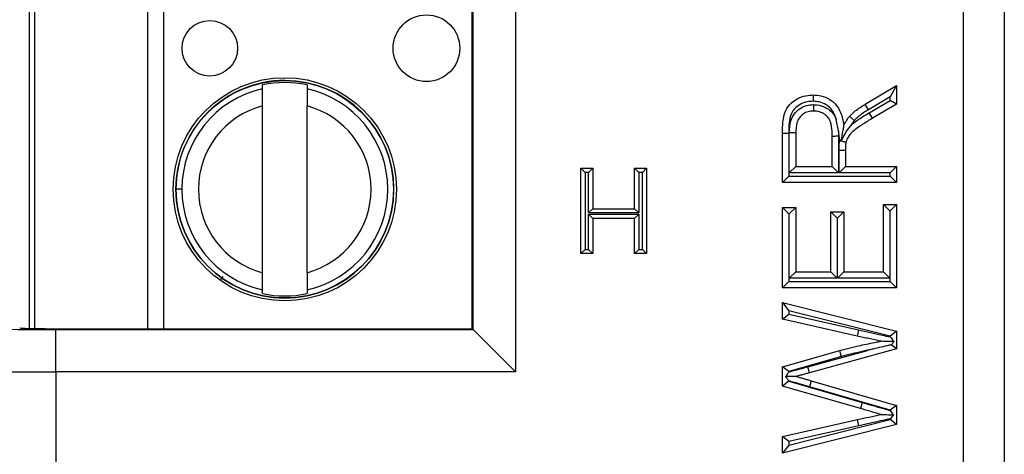
# Model space of a CAD drawing. Units: inches. Extents: x 0.5 to 8, y 0.3 to 10.7.
# Drawn here: x 1.9 to 2.1, y 5.5 to 5.6 of the extents above; entities that cross this region are included whole.
import ezdxf

# ---------------------------------------------------------------- set-up
doc = ezdxf.new("R2010")
doc.units = ezdxf.units.IN
doc.header["$MEASUREMENT"] = 0

msp = doc.modelspace()

# ---------------------------------------------------------------- linework, layer by layer
at = {"color": 7, "linetype": 'Continuous', "lineweight": 25}
for p, q in [((2.080111404521099, 5.414095073661232), (2.080111404521099, 5.819601795435802)), ((2.08977066278399, 5.819601795435802), (2.08977066278399, 5.414095073661232)), ((1.974278313698712, 5.726675407179674), (1.974278313698712, 5.507021461917359)), ((1.86075059942155, 5.517271690905178), (1.860750564600445, 5.716425177538948)), ((1.964102239768991, 5.517197535847082), (1.964102239768991, 5.716499333249953)), ((1.964279836747148, 5.517019938868923), (1.964279836747148, 5.716676930228109)), ((1.914556363792812, 5.573932854688926), (1.91455636363319, 5.574845790395543)), ((1.925055051297232, 5.574845792231192), (1.925055051456854, 5.573932856524574)), ((2.056895578456802, 5.570268694290493), (2.064338759247456, 5.574692471552862)), ((2.064338759247456, 5.574692471552862), (2.062838759247495, 5.572056029721686)), ((2.064338759247456, 5.574692471552862), (2.064338759247456, 5.570333511539759)), ((2.062838759247495, 5.572056029721686), (2.057671415839009, 5.568984872790227)), ((2.057883248608384, 5.568265720658077), (2.062838759247495, 5.571190029180541)), ((2.062838759247495, 5.571190029180541), (2.062838759247495, 5.572056029721686)), ((2.064338759247456, 5.570333511539759), (2.062838759247495, 5.571190029180541)), ((1.914556371393565, 5.530461622894426), (1.914556364497616, 5.569901849115838)), ((1.925055059057607, 5.530461624730075), (1.925055052161658, 5.569901850951487)), ((2.057671415839009, 5.568984872790227), (2.056895578456802, 5.570268694290493)), ((2.058645644186971, 5.566973817452831), (2.057883248608384, 5.568265720658077)), ((2.064338759247456, 5.570333511539759), (2.058645644186971, 5.566973817452831)), ((2.050587564653981, 5.564033101882715), (2.050082492167675, 5.566691321478152)), ((2.038986011517795, 5.554044375832348), (2.038986011517795, 5.563594979825109)), ((2.038986011517795, 5.563594979825109), (2.040486011517755, 5.563581714741269)), ((2.040486011517755, 5.563581714741269), (2.040486011517756, 5.555544375832349)), ((2.050587564653981, 5.564033101882715), (2.05062831141986, 5.562777831431249)), ((2.050951702161039, 5.56182261227053), (2.050587564653981, 5.564033101882715)), ((2.037374783553012, 5.563441277367861), (2.038874783553051, 5.56344127736786)), ((2.037374783553012, 5.551741763875439), (2.037374783553012, 5.563441277367861)), ((2.038874783553051, 5.56344127736786), (2.038874783553051, 5.553241763875439)), ((2.049128311419821, 5.555544375832349), (2.049128311419821, 5.562766097688012)), ((2.05062831141986, 5.562777831431249), (2.05062831141986, 5.554044375832348)), ((2.05090465287947, 5.561673972329883), (2.050951702161039, 5.56182261227053)), ((2.050739539384604, 5.559435148017121), (2.052239539384565, 5.559438812225716)), ((2.050739539384604, 5.554044375832348), (2.050739539384604, 5.559435148017121)), ((2.052239539384565, 5.559438812225716), (2.052239539384565, 5.555544375832349)), ((1.98972208623477, 5.55518176788185), (1.992574045202452, 5.55518176788185)), ((1.98972208623477, 5.55518176788185), (1.99072208623477, 5.55418176788185)), ((1.98972208623477, 5.534958786111018), (1.98972208623477, 5.55518176788185)), ((1.991574045202452, 5.55418176788185), (1.99072208623477, 5.55418176788185)), ((1.99072208623477, 5.55418176788185), (1.99072208623477, 5.535958786111016)), ((1.992574045202452, 5.55518176788185), (1.991574045202452, 5.55418176788185)), ((1.991574045202452, 5.544588814990558), (1.991574045202452, 5.55418176788185)), ((1.992574045202452, 5.55518176788185), (1.992574045202452, 5.545588814990558)), ((2.002426267090806, 5.545588814990558), (2.002426267090806, 5.55518176788185)), ((2.002426267090806, 5.55518176788185), (2.003426267090806, 5.55418176788185)), ((2.002426267090806, 5.55518176788185), (2.005278226058488, 5.55518176788185)), ((2.003426267090806, 5.55418176788185), (2.003426267090806, 5.544588814990558)), ((2.004278226058488, 5.55418176788185), (2.003426267090806, 5.55418176788185)), ((2.005278226058488, 5.55518176788185), (2.004278226058488, 5.55418176788185)), ((2.004278226058488, 5.535958786111016), (2.004278226058488, 5.55418176788185)), ((2.005278226058488, 5.55518176788185), (2.005278226058488, 5.534958786111018)), ((2.038986011517795, 5.554044375832348), (2.040486011517755, 5.555544375832349)), ((2.040486011517756, 5.555544375832349), (2.049128311419821, 5.555544375832349)), ((2.049128311419821, 5.555544375832349), (2.05062831141986, 5.554044375832348)), ((2.050739539384604, 5.554044375832348), (2.052239539384565, 5.555544375832349)), ((2.052239539384565, 5.555544375832349), (2.064338759247456, 5.555544375832349)), ((2.062838759247495, 5.554044375832348), (2.064338759247456, 5.555544375832349)), ((2.064338759247456, 5.555544375832349), (2.064338759247456, 5.551741763875439)), ((2.037374783553012, 5.551741763875439), (2.038874783553051, 5.553241763875439)), ((2.038874783553051, 5.553241763875439), (2.062838759247495, 5.553241763875439)), ((2.05062831141986, 5.554044375832348), (2.038986011517795, 5.554044375832348)), ((2.062838759247495, 5.554044375832348), (2.050739539384604, 5.554044375832348)), ((2.062838759247495, 5.553241763875439), (2.062838759247495, 5.554044375832348)), ((2.064338759247456, 5.551741763875439), (2.062838759247495, 5.553241763875439)), ((1.895481418377835, 5.550181732669961), (1.894103465621929, 5.550181732429032)), ((2.064338759247456, 5.551741763875439), (2.037374783553012, 5.551741763875439)), ((1.992574045202452, 5.545588814990557), (1.991574045202452, 5.544588814990558)), ((1.992574045202452, 5.545588814990558), (2.002426267090806, 5.545588814990558)), ((2.002426267090806, 5.545588814990557), (2.003426267090806, 5.544588814990558)), ((2.038874783553012, 5.544364999942036), (2.037374783553012, 5.545864999942035)), ((2.037374783553012, 5.545864999942035), (2.040486011517756, 5.545864999942035)), ((2.037374783553012, 5.52685194015749), (2.037374783553012, 5.545864999942035)), ((2.038986011517755, 5.544364999942036), (2.040486011517755, 5.545864999942035)), ((2.040486011517756, 5.545864999942035), (2.040486011517756, 5.5306545521144)), ((2.061227531282713, 5.5306545521144), (2.061227531282713, 5.546556383934201)), ((2.061227531282713, 5.546556383934201), (2.062727531282713, 5.545056383934201)), ((2.061227531282713, 5.546556383934201), (2.064338759247456, 5.546556383934201)), ((2.062727531282713, 5.545056383934201), (2.062727531282713, 5.529154552114401)), ((2.062838759247456, 5.545056383934201), (2.062727531282713, 5.545056383934201)), ((2.064338759247456, 5.546556383934201), (2.062838759247456, 5.545056383934201)), ((2.062838759247456, 5.528351940157491), (2.062838759247456, 5.545056383934201)), ((2.064338759247456, 5.546556383934201), (2.064338759247456, 5.52685194015749)), ((2.003426267090806, 5.544588814990558), (1.991574045202452, 5.544588814990558)), ((1.991574045202452, 5.544255394016999), (2.003426267090806, 5.544255394016999)), ((1.991574045202452, 5.535958786111016), (1.991574045202452, 5.544255394016999)), ((1.991574045202452, 5.544255394016999), (1.992574045202452, 5.543255394016999)), ((1.992574045202452, 5.543255394016999), (1.992574045202452, 5.534958786111018)), ((2.002426267090806, 5.543255394016999), (1.992574045202452, 5.543255394016999)), ((2.003426267090806, 5.544255394016999), (2.002426267090806, 5.543255394016999)), ((2.002426267090806, 5.534958786111018), (2.002426267090806, 5.543255394016999)), ((2.003426267090806, 5.544255394016999), (2.003426267090806, 5.535958786111016)), ((2.038986011517755, 5.544364999942036), (2.038874783553012, 5.544364999942036)), ((2.038874783553012, 5.544364999942036), (2.038874783553012, 5.528351940157491)), ((2.038986011517755, 5.529154552114401), (2.038986011517755, 5.544364999942036)), ((2.048782619423738, 5.544827923953787), (2.051893847388482, 5.544827923953787)), ((2.050282619423738, 5.543327923953788), (2.048782619423738, 5.544827923953787)), ((2.048782619423738, 5.5306545521144), (2.048782619423738, 5.544827923953787)), ((2.050282619423738, 5.543327923953788), (2.050282619423738, 5.529154552114401)), ((2.050393847388482, 5.543327923953788), (2.050282619423738, 5.543327923953788)), ((2.051893847388482, 5.544827923953787), (2.050393847388482, 5.543327923953788)), ((2.050393847388482, 5.529154552114401), (2.050393847388482, 5.543327923953788)), ((2.051893847388482, 5.544827923953787), (2.051893847388482, 5.5306545521144)), ((1.99072208623477, 5.535958786111016), (1.98972208623477, 5.534958786111018)), ((1.99072208623477, 5.535958786111016), (1.991574045202452, 5.535958786111016)), ((1.991574045202452, 5.535958786111016), (1.992574045202452, 5.534958786111018)), ((2.003426267090806, 5.535958786111016), (2.002426267090806, 5.534958786111018)), ((2.003426267090806, 5.535958786111016), (2.004278226058488, 5.535958786111016)), ((2.004278226058488, 5.535958786111016), (2.005278226058488, 5.534958786111018)), ((1.992574045202452, 5.534958786111018), (1.98972208623477, 5.534958786111018)), ((2.005278226058488, 5.534958786111018), (2.002426267090806, 5.534958786111018)), ((2.038986011517755, 5.529154552114401), (2.040486011517755, 5.5306545521144)), ((2.050282619423738, 5.529154552114401), (2.038986011517755, 5.529154552114401)), ((2.040486011517756, 5.5306545521144), (2.048782619423738, 5.5306545521144)), ((2.050282619423738, 5.529154552114401), (2.048782619423738, 5.5306545521144)), ((2.051893847388482, 5.5306545521144), (2.050393847388482, 5.529154552114401)), ((2.062727531282713, 5.529154552114401), (2.050393847388482, 5.529154552114401)), ((2.051893847388482, 5.5306545521144), (2.061227531282713, 5.5306545521144)), ((2.061227531282713, 5.5306545521144), (2.062727531282713, 5.529154552114401)), ((1.914556372257991, 5.525517681614721), (1.914556372098368, 5.526430617321338)), ((1.92505505976241, 5.526430619156987), (1.925055059922033, 5.52551768345037)), ((2.038874783553012, 5.528351940157491), (2.037374783553012, 5.52685194015749)), ((2.064338759247456, 5.52685194015749), (2.037374783553012, 5.52685194015749)), ((2.038874783553012, 5.528351940157491), (2.062838759247456, 5.528351940157491)), ((2.064338759247456, 5.52685194015749), (2.062838759247456, 5.528351940157491)), ((2.037374783553012, 5.519468175178664), (2.037374783553012, 5.523395020196665)), ((2.037374783553012, 5.523395020196665), (2.038874783553038, 5.521470119259623)), ((2.037374783553012, 5.523395020196665), (2.064338759247456, 5.516600011898666)), ((2.037374783553012, 5.519468175178664), (2.038874783553038, 5.520667243052237)), ((2.055005075353225, 5.515487315786275), (2.037374783553012, 5.519468175178664)), ((2.038874783553038, 5.521470119259623), (2.038874783553038, 5.520667243052237)), ((2.062838759247482, 5.515431120577008), (2.038874783553038, 5.521470119259623)), ((2.038874783553038, 5.520667243052237), (2.055336663917402, 5.516950206952807)), ((1.865723348890427, 5.50702146191736), (1.865723348890427, 5.517019938868923)), ((1.865723348890427, 5.517019938868923), (1.964279836747148, 5.517019938868923)), ((1.870509732670961, 5.517197535847082), (1.964102239768991, 5.517197535847082)), ((1.964102239768991, 5.517197535847082), (1.964279836747148, 5.517019938868923)), ((1.964279836747148, 5.517019938868923), (1.974278313698712, 5.50702146191736)), ((2.055336663917402, 5.516950206952807), (2.055005075353225, 5.515487315786275)), ((2.064338759247456, 5.516600011898666), (2.062838759247482, 5.515431120577008)), ((2.062838759247482, 5.515262989654323), (2.062838759247482, 5.515431120577008)), ((2.064338759247456, 5.516600011898666), (2.064338759247456, 5.512419299321042)), ((2.064338759247456, 5.512419299321042), (2.043732275418469, 5.506785600072383)), ((2.064338759247456, 5.512419299321042), (2.063057915062244, 5.513396973292576)), ((2.037374783553012, 5.508238586743418), (2.050883778587428, 5.512089811637276)), ((2.051274576058679, 5.510641457619856), (2.038874783553038, 5.507106450799975)), ((2.043336691174773, 5.508232534796293), (2.057483581917132, 5.512100179880945)), ((2.037374783553012, 5.503663569232761), (2.037374783553012, 5.508238586743418)), ((2.038874783553038, 5.507106450799975), (2.037374783553012, 5.508238586743418)), ((2.043732275418469, 5.506785600072383), (2.043336691174773, 5.508232534796293)), ((1.865723348890427, 5.50702146191736), (1.865723348891417, 5.418801554499029)), ((1.974278313698712, 5.507021461917359), (1.865723348890427, 5.50702146191736)), ((2.038874783553038, 5.507106450799975), (2.038874783553038, 5.50697723700763)), ((2.038874783553038, 5.504791016130046), (2.037374783553012, 5.503663569232761)), ((2.055777480906972, 5.498337751918114), (2.037374783553012, 5.503663569232761)), ((2.038874783553038, 5.504876085482579), (2.038874783553038, 5.504791016130046)), ((2.038874783553038, 5.504791016130046), (2.056202549284989, 5.499776288507004)), ((2.044164390413572, 5.504916702718561), (2.043745086471776, 5.503476497923955)), ((2.062838759247482, 5.497950323822071), (2.043745086471776, 5.503476497923955)), ((2.044164390413572, 5.504916702718561), (2.064338759247456, 5.499077748847228)), ((2.056202549284989, 5.499776288507004), (2.055777480906972, 5.498337751918114)), ((2.064338759247456, 5.499077748847228), (2.062838759247482, 5.497950323822071)), ((2.064338759247456, 5.499077748847228), (2.064338759247456, 5.494578351460715)), ((2.062838759247482, 5.497843328849938), (2.062838759247482, 5.497950323822071)), ((2.037374783553012, 5.491715589618156), (2.055107702664563, 5.4957180547603)), ((2.064338759247456, 5.494578351460715), (2.037374783553012, 5.487788744600154)), ((2.038874783553038, 5.489713271657134), (2.062838759247482, 5.495747469863849)), ((2.055437957357955, 5.494254861568011), (2.038874783553038, 5.490516418373646)), ((2.055437957357955, 5.494254861568011), (2.055107702664563, 5.4957180547603)), ((2.062838759247482, 5.495747469863849), (2.062838759247482, 5.49592136978376)), ((2.064338759247456, 5.494578351460715), (2.062838759247482, 5.495747469863849)), ((2.038874783553038, 5.490516418373646), (2.037374783553012, 5.491715589618156)), ((2.037374783553012, 5.487788744600154), (2.037374783553012, 5.491715589618156)), ((2.038874783553038, 5.489713271657134), (2.037374783553012, 5.487788744600154)), ((2.038874783553038, 5.490516418373646), (2.038874783553038, 5.489713271657134))]:
    msp.add_line(p, q, dxfattribs=at)
at = {"color": 8, "linetype": 'Continuous', "lineweight": 25}
for p, q in [((1.859438228647492, 5.716396283929935), (1.859438263458493, 5.517300584261627)), ((1.887420578443857, 5.517197535847082), (1.88742054359682, 5.716499333249953)), ((1.891161321014411, 5.716499333249953), (1.891161355861447, 5.517197535847082)), ((1.905136410030678, 5.529579262961339), (1.904506142369875, 5.528694076106873))]:
    msp.add_line(p, q, dxfattribs=at)
at = {"color": 7, "linetype": 'Continuous', "lineweight": 25}
for centre, radius in [((1.953270272878559, 5.583515076107421), 0.00787401574803249), ((1.902089170516355, 5.583515067158631), 0.006561679790025743), ((1.919805711777611, 5.550181736922957), 0.02637795275590556), ((1.919805711777611, 5.550181736922957), 0.02570224615568257)]:
    msp.add_circle(centre, radius, dxfattribs=at)
for radius, start, end in [(0.02572178477690285, 180.0000100179164, 90), (0.02572178477690285, 90, 180.0000100179164), (0.02521648646500858, 77.98481424138922, 102.0152057944372), (0.02432429339977742, 102.4628649355481, 180.0000100179149), (0.02432429339977742, 282.4628649355489, 77.5371551002785), (0.02040682414698195, 104.9060536725022, 255.0939663633259), (0.02040682414698204, 284.9060536725023, 75.0939663633239), (0.0243242933997773, 180.0000100179149, 257.5371551002798), (0.02521648646500869, 257.98481424139, 282.0152057944385)]:
    msp.add_arc((1.919805711777611, 5.550181736922957), radius, start, end, dxfattribs=at)
for centre, major_axis, ratio, start_param in [((1.865723348890427, 5.517427223717249), (0.02333333333333365, 0), 0.01745506492823195, 3.159045946111012), ((1.870509732670961, 5.517430270046124), (0.0133333333333332, 0), 0.01745506492818478, 3.176499238627948), ((1.865723348890427, 5.507428746765685), (0.03333333333333344, 0), 0.01221854544973585, 3.159045946109223)]:
    msp.add_ellipse(centre, major_axis=major_axis, ratio=ratio, start_param=start_param, end_param=4.71238898038469, dxfattribs=at)
for points, knots in [([(1.914556364497616, 5.569901849115838), (1.914556364401532, 5.570451384186271), (1.914556364209421, 5.571550129605734), (1.914556363984636, 5.572835749055747), (1.914556363838133, 5.57367365107211), (1.91455636380793, 5.573846392533532), (1.914556363792812, 5.573932854688926)], [0, 0, 0, 0, 0.2796686756868641, 0.5591720945793498, 0.7793527358947314, 1, 1, 1, 1]), ([(1.925055051456854, 5.573932856524574), (1.925055051478579, 5.573808608496533), (1.925055051522046, 5.573560005294898), (1.925055051713087, 5.572467374947463), (1.925055051934678, 5.571200026834266), (1.925055052085914, 5.570335057801951), (1.925055052161658, 5.569901850951488)], [0, 0, 0, 0, 0.2792366360416597, 0.558714072395856, 0.7789885189999366, 1, 1, 1, 1]), ([(2.037374783553012, 5.563441277367861), (2.037390851285882, 5.56525042770769), (2.037412676723819, 5.567707868267309), (2.039104070683467, 5.570406953219837), (2.040814887855524, 5.571634499276715), (2.042738587277521, 5.572376544282634), (2.044055123537828, 5.572450252095347), (2.044645118345624, 5.572483283640397)], [0, 0, 0, 0, 0.39802548538156, 0.5406537809522832, 0.7027541179536845, 0.8667917228460922, 1, 1, 1, 1]), ([(2.044651773613134, 5.570982736630443), (2.044167623180736, 5.570957091102256), (2.043097861941617, 5.570900425673133), (2.041560985816032, 5.570306948951866), (2.04023363449458, 5.56937624175053), (2.038848312095823, 5.567137789486551), (2.038863212577872, 5.565057064878429), (2.038874783553051, 5.56344127736786)], [0, 0, 0, 0, 0.1326586663872849, 0.2931177787675704, 0.4461771330948733, 0.5699286354769606, 0.9999999999999999, 0.9999999999999999, 0.9999999999999999, 0.9999999999999999]), ([(2.044645118345624, 5.572483283640397), (2.044645191999238, 5.572466706689097), (2.044645339306036, 5.572433552883023), (2.044646488247124, 5.572174961533168), (2.044648177950266, 5.571794514437421), (2.044649884056125, 5.571409824562375), (2.044651106976489, 5.571133544815151), (2.044651596955514, 5.571022700552823), (2.044651773613134, 5.570982736630443)], [0, 0, 0, 0, 0.2145506735260815, 0.4291000977699277, 0.6436856451553538, 0.8583472010361108, 0.9489283311209322, 1, 1, 1, 1]), ([(2.044645118345624, 5.572483283640397), (2.045254166224432, 5.572447394097889), (2.046610257410387, 5.572367483315902), (2.048447714141352, 5.571584010232677), (2.050080767859494, 5.570218465681977), (2.051341728643722, 5.568119864918837), (2.051692593573837, 5.566348070238657), (2.051893847388482, 5.565331780471438)], [0, 0, 0, 0, 0.1622312056901114, 0.3612200547416502, 0.5203911064222299, 0.7248994952616139, 0.9999999999999999, 0.9999999999999999, 0.9999999999999999, 0.9999999999999999]), ([(2.050082492167663, 5.566691321478197), (2.049970962690705, 5.567035779895074), (2.049672271836988, 5.567958285598623), (2.048931669823645, 5.569221322041864), (2.047651174151075, 5.570286793977954), (2.046209855911048, 5.570894382342023), (2.045141094500641, 5.570954988674586), (2.044651773613134, 5.570982736630443)], [0, 0, 0, 0, 0.1450719573155833, 0.3885221016289344, 0.5731947221424175, 0.804591805692089, 1, 1, 1, 1]), ([(2.038986011517795, 5.563594979825109), (2.039036758674444, 5.564509473211558), (2.039121340659341, 5.566033689954109), (2.04004107123794, 5.568002090880368), (2.041363550290044, 5.569269198089554), (2.042989291436825, 5.570057623572289), (2.044151313908583, 5.570140539155103), (2.044724582245296, 5.570181444455475)], [0, 0, 0, 0, 0.2769947235733844, 0.4616763789931108, 0.647189307091569, 0.8259455354661974, 1, 1, 1, 1]), ([(2.044726139907206, 5.568680671683488), (2.044291618122168, 5.568651595723832), (2.043429938432428, 5.56859393655746), (2.042240605114122, 5.568018790517072), (2.041277528620876, 5.567104370548858), (2.040582237818214, 5.565571884655891), (2.04052329950269, 5.564352911653551), (2.040486011517755, 5.563581714741269)], [0, 0, 0, 0, 0.1727946948766366, 0.3426610222936174, 0.5162870846127166, 0.6939736105220062, 1, 1, 1, 1]), ([(2.044724582245296, 5.570181444455475), (2.044846464530078, 5.570178159385901), (2.045609896729379, 5.570157582745948), (2.046949933366424, 5.569870760538143), (2.048547061064929, 5.568979253119686), (2.049577414567544, 5.567837258076117), (2.049947841118829, 5.566996822186942), (2.050082492167663, 5.566691321478197)], [0, 0, 0, 0, 0.05393445095848931, 0.3378283939040164, 0.5947996855842662, 0.8527085946327764, 1, 1, 1, 1]), ([(2.044724582245296, 5.570181444455475), (2.044724620603155, 5.570144487500113), (2.044724735724373, 5.570033570733028), (2.044725022797236, 5.569756982447483), (2.044725425056798, 5.569369414240422), (2.044725819920739, 5.56898897158008), (2.044726088293308, 5.568730400542425), (2.044726122702528, 5.568697248014293), (2.044726139907206, 5.568680671683488)], [0, 0, 0, 0, 0.04722824147711476, 0.1417433824919834, 0.3564109387420008, 0.5709733523992527, 0.785485812536071, 1, 1, 1, 1]), ([(2.049128311419821, 5.562766097688012), (2.049120513225696, 5.563159657354057), (2.049098328389282, 5.564279282830153), (2.048920624904244, 5.565680720537622), (2.048326975750295, 5.566957423715983), (2.047581449814849, 5.567800516958476), (2.046406366318738, 5.568445343867171), (2.045402299342936, 5.568662377324033), (2.044822404990532, 5.568678067108378), (2.044726139907206, 5.568680671683488)], [0, 0, 0, 0, 0.1407110873851537, 0.4003045326992876, 0.4945597938398992, 0.6397872577525333, 0.7930084867933946, 0.9656384733114982, 1, 1, 1, 1]), ([(2.053222600998424, 5.567427538197689), (2.053312412197154, 5.567519451168872), (2.053743928342881, 5.567961065707245), (2.054553078370958, 5.568702585264708), (2.055704468384874, 5.569545788145503), (2.056504365744682, 5.570031260252906), (2.056895578456802, 5.570268694290493)], [0, 0, 0, 0, 0.08275463284778715, 0.3976114416988619, 0.7053846237233179, 0.9999999999999999, 0.9999999999999999, 0.9999999999999999, 0.9999999999999999]), ([(2.053701060155495, 5.565539477316952), (2.05425779193226, 5.565937570823115), (2.055612409325521, 5.566906195949428), (2.057041498333027, 5.567761774691272), (2.057883248608384, 5.568265720658077)], [0, 0, 0, 0, 0.4109882093166418, 1, 1, 1, 1]), ([(2.057671415839009, 5.568984872790227), (2.057300466638864, 5.568760135036057), (2.05655825307028, 5.568310468584552), (2.05550530624926, 5.567540535305338), (2.054784874920496, 5.566879425634617), (2.054405927032313, 5.566492059536266), (2.054330681639605, 5.566415142590425)], [0, 0, 0, 0, 0.3076324495171696, 0.6155262717358637, 0.9236573746130411, 1, 1, 1, 1]), ([(2.051893847388482, 5.565331780471438), (2.051990902958562, 5.565523579640416), (2.05219939613519, 5.56593559945527), (2.052585209906098, 5.566625446085426), (2.052957792682348, 5.567117298464727), (2.053196512056854, 5.56739697334842), (2.053222600998424, 5.567427538197689)], [0, 0, 0, 0, 0.2591524207390773, 0.556706960620864, 0.9515538015016739, 0.9999999999999999, 0.9999999999999999, 0.9999999999999999, 0.9999999999999999]), ([(2.05864564418697, 5.566973817452831), (2.057828959288697, 5.566475325710249), (2.056236602196365, 5.565503375740994), (2.054208196239193, 5.564142773428166), (2.052846123172777, 5.562706871273191), (2.052509122047386, 5.561733101050694), (2.052363772445656, 5.561313111016977)], [0, 0, 0, 0, 0.3313803819328867, 0.6461193326166572, 0.8473702009033873, 1, 1, 1, 1]), ([(2.054330681639605, 5.566415142590425), (2.054304692479969, 5.566438881878524), (2.054222757892611, 5.566513723420215), (2.054018406569538, 5.566700401849085), (2.053731031157338, 5.566962961134326), (2.053450181802175, 5.567219583561533), (2.053259310631951, 5.567393994313861), (2.053234837582079, 5.567416356867309), (2.053222600998424, 5.567427538197689)], [0, 0, 0, 0, 0.04498133110427596, 0.1418101567888775, 0.3564807872335799, 0.5710261760600996, 0.7855120587727059, 0.9999999999999999, 0.9999999999999999, 0.9999999999999999, 0.9999999999999999]), ([(2.054330681639605, 5.566415142590425), (2.054316823856344, 5.566398860143054), (2.054135571364219, 5.566185894323892), (2.053914826203827, 5.565899530253918), (2.053741999737676, 5.565608433154035), (2.053701060155495, 5.565539477316952)], [0, 0, 0, 0, 0.05942083498370445, 0.777193164435439, 1, 1, 1, 1]), ([(2.053701060155495, 5.565539477316952), (2.053691051453933, 5.565528123099193), (2.053233544965323, 5.565009111890174), (2.052309703816455, 5.563839826491988), (2.051686280899207, 5.562509314333234), (2.051350930251981, 5.561793607384972)], [0, 0, 0, 0, 0.01022916518892458, 0.4675840735456345, 1, 1, 1, 1]), ([(2.051350930251981, 5.561793607384972), (2.051456495589581, 5.562481573211122), (2.051620075819908, 5.563547620181239), (2.051796739764048, 5.564698933283143), (2.051867047507775, 5.565157126532014), (2.051890249818565, 5.565308335226816), (2.051892739093972, 5.565324557752632), (2.051893847388482, 5.565331780471438)], [0, 0, 0, 0, 0.5180557702416223, 0.8027604907495407, 0.8998352640125732, 0.9554038791228116, 0.9999999999999999, 0.9999999999999999, 0.9999999999999999, 0.9999999999999999]), ([(2.049128311419821, 5.562766097688012), (2.049144888285183, 5.562766227360466), (2.049178042007983, 5.562766486705311), (2.049436706973875, 5.562768510110834), (2.049817073660275, 5.562771485527541), (2.050168747848616, 5.56277423649728), (2.050442472263064, 5.56277637770526), (2.050553218401466, 5.562777244016442), (2.05062831141986, 5.562777831431249)], [0, 0, 0, 0, 0.2146450892437291, 0.4292900758792435, 0.6439380306379148, 0.8585922284601339, 0.9041164184818032, 1, 1, 1, 1]), ([(2.050739539384604, 5.559435148017121), (2.050739018286489, 5.55962797224558), (2.050737975974199, 5.560013663648411), (2.050769624026207, 5.560591206174959), (2.050808198635664, 5.561147313611996), (2.050873806121871, 5.561505543102023), (2.05090465287947, 5.561673972329883)], [0, 0, 0, 0, 0.2571997349840641, 0.5144567536251615, 0.7717114968013764, 1, 1, 1, 1]), ([(2.05090465287947, 5.561673972329883), (2.050930070883458, 5.561667686090908), (2.051038581890324, 5.561640849753917), (2.051308859674393, 5.561574006159812), (2.05169558013687, 5.561478364611967), (2.052064735952121, 5.561387067054694), (2.052315526718182, 5.56132504288121), (2.052347690364988, 5.561317088347472), (2.052363772445656, 5.561313111016977)], [0, 0, 0, 0, 0.03344171886046896, 0.1427647342623066, 0.3574839721545793, 0.5717856638646948, 0.7858894067954052, 1, 1, 1, 1]), ([(2.050951702161039, 5.56182261227053), (2.050965568103629, 5.561821613602874), (2.05109989930185, 5.56181193865854), (2.051232245289448, 5.561802274230695), (2.051350930251981, 5.561793607384972)], [0, 0, 0, 0, 0.1032220569265287, 1, 1, 1, 1]), ([(2.052363772445656, 5.561313111016977), (2.052343638045549, 5.561200837283163), (2.052295132431061, 5.560930359572366), (2.052266626216108, 5.560482881053552), (2.052237582206866, 5.559970688389927), (2.052238879442228, 5.559618155981248), (2.052239539384565, 5.559438812225716)], [0, 0, 0, 0, 0.1817911440379209, 0.4379515209131412, 0.714069167689939, 1, 1, 1, 1]), ([(1.914556372098368, 5.526430617321338), (1.914556372076644, 5.526554865349379), (1.914556372033177, 5.526803468551015), (1.914556371842135, 5.52789609889845), (1.914556371620545, 5.529163447011647), (1.914556371469309, 5.530028416043963), (1.914556371393565, 5.530461622894426)], [0, 0, 0, 0, 0.2792366360417277, 0.5587140723959011, 0.778988518999973, 1, 1, 1, 1]), ([(1.925055059057607, 5.530461624730075), (1.92505505915369, 5.529912089659644), (1.925055059345801, 5.528813344240182), (1.925055059570586, 5.527527724790171), (1.925055059717089, 5.526689822773807), (1.925055059747292, 5.526517081312382), (1.92505505976241, 5.526430619156987)], [0, 0, 0, 0, 0.2796686756865689, 0.5591720945787526, 0.7793527358939036, 1, 1, 1, 1]), ([(2.055336663917402, 5.516950206952807), (2.055802234080834, 5.516844516913054), (2.056733374593662, 5.516633136791329), (2.058132681867612, 5.516327633278536), (2.059528163313909, 5.516005110078511), (2.061097397568565, 5.515652613963748), (2.062201026837746, 5.515405680315745), (2.062838759247482, 5.515262989654323)], [0, 0, 0, 0, 0.1862597877994218, 0.3725196499974299, 0.5587808780886814, 0.7450414358372567, 1, 1, 1, 1]), ([(2.06056855591518, 5.514234182300475), (2.060110238285294, 5.514337086557214), (2.059188504515863, 5.514544039819034), (2.057803057191644, 5.514864305642095), (2.056404738072452, 5.515169570141095), (2.055472185487765, 5.515381274374276), (2.055005075353225, 5.515487315786275)], [0, 0, 0, 0, 0.2471003526439018, 0.4969495489982694, 0.7480249717755005, 1, 1, 1, 1]), ([(2.062838759247482, 5.515262989654323), (2.062844677252033, 5.515255599962448), (2.063077191871244, 5.514965263688231), (2.063378369329753, 5.514589189523701), (2.063647845451215, 5.514252700173697), (2.063707014229658, 5.514178817323926)], [0, 0, 0, 0, 0.01997528815675268, 0.7848163142306539, 1, 1, 1, 1]), ([(2.050883778587428, 5.512089811637276), (2.051709288968544, 5.512299926348829), (2.053354853441844, 5.512718766998882), (2.056248776022179, 5.513379129838259), (2.058653436952705, 5.513876936480107), (2.060235288348345, 5.514172014650502), (2.06056855591518, 5.514234182300475)], [0, 0, 0, 0, 0.2575667440758767, 0.5134310763987685, 0.8974887010795798, 1, 1, 1, 1]), ([(2.063057915062244, 5.513396973292576), (2.06290098423544, 5.513360884411115), (2.061475864435275, 5.513033154158342), (2.059732579956211, 5.512637140693424), (2.058070934744586, 5.512242007061723), (2.057637949081227, 5.512137558486398), (2.057521242062942, 5.512109298942889), (2.057483581917132, 5.512100179880945)], [0, 0, 0, 0, 0.08440828540015549, 0.7665282932090891, 0.9370568884014039, 0.9796889099266302, 1, 1, 1, 1]), ([(2.063707014229658, 5.514178817323926), (2.062998057274599, 5.514191323905568), (2.062016015101379, 5.514208647934239), (2.060992935677501, 5.514226695893669), (2.060676852732037, 5.514232271855861), (2.060582379691261, 5.514233938437728), (2.060572740075571, 5.514234108488455), (2.06056855591518, 5.514234182300475)], [0, 0, 0, 0, 0.6161535085057899, 0.8534914936833998, 0.9273328391673639, 0.9684581765639753, 1, 1, 1, 1]), ([(2.063707014229658, 5.514178817323926), (2.063673665875909, 5.514138649021993), (2.063467960056951, 5.513890875068671), (2.063244852855119, 5.513622141040291), (2.063057915062244, 5.513396973292576)], [0, 0, 0, 0, 0.1621167253236654, 1, 1, 1, 1]), ([(2.051274576058679, 5.510641457619856), (2.051260070160549, 5.510695218710514), (2.051231222000855, 5.510802134429538), (2.051159574099894, 5.511067672456063), (2.051063218126661, 5.511424782146474), (2.050964113446642, 5.511792078780211), (2.05089673457006, 5.512041794851687), (2.050888097250564, 5.512073806033707), (2.050883778587428, 5.512089811637276)], [0, 0, 0, 0, 0.07114091699119997, 0.1414793152302646, 0.3561296423113244, 0.5707594770560291, 0.7853795701367954, 1, 1, 1, 1]), ([(2.057483581917132, 5.512100179880945), (2.057042419293528, 5.512005238330437), (2.055783331824284, 5.511734273134928), (2.053710195082899, 5.511261325471136), (2.052086968479322, 5.510848212428048), (2.051274576058679, 5.510641457619856)], [0, 0, 0, 0, 0.2122418846504572, 0.6057428329481107, 0.9999999999999999, 0.9999999999999999, 0.9999999999999999, 0.9999999999999999]), ([(2.038874783553038, 5.50697723700763), (2.039413812818091, 5.507141935210856), (2.040264695407572, 5.507401918931089), (2.041440885905389, 5.507709590272897), (2.042385980131866, 5.507974746493105), (2.043018679065953, 5.508146304808183), (2.043336691174773, 5.508232534796293)], [0, 0, 0, 0, 0.3647253567194634, 0.575735820101631, 0.7867530048219357, 1, 1, 1, 1]), ([(2.038874783553038, 5.50697723700763), (2.038869077437101, 5.50696957189187), (2.03878015780914, 5.506850124749682), (2.038511888495901, 5.506489754339255), (2.038259022573873, 5.506150075547929), (2.038086580962734, 5.505918432005075)], [0, 0, 0, 0, 0.02134390544396254, 0.3326066543800947, 1, 1, 1, 1]), ([(2.040631850328603, 5.505937574394492), (2.040624899989004, 5.505937522122572), (2.040609323008663, 5.505937404971653), (2.040464798034199, 5.505936318032327), (2.040014636365943, 5.505932932469252), (2.03917934770189, 5.505926650454045), (2.038447711677277, 5.505921147986668), (2.038086580962734, 5.505918432005075)], [0, 0, 0, 0, 0.05598985568028007, 0.1254834916857565, 0.2492493838166217, 0.6294344491729087, 1, 1, 1, 1]), ([(2.038086580962734, 5.505918432005075), (2.038341654017283, 5.505581114525171), (2.038602350327595, 5.505236360656244), (2.038869031209237, 5.504883692582111), (2.038874783553038, 5.504876085482579)], [0, 0, 0, 0, 0.9784298605673126, 1, 1, 1, 1]), ([(2.043732275418469, 5.506785600072383), (2.043411230662757, 5.506698600186652), (2.042775572495142, 5.506526343244396), (2.041822632171973, 5.506258618952485), (2.041107525765364, 5.506072679063823), (2.040710370797795, 5.505959876328134), (2.040631850328603, 5.505937574394492)], [0, 0, 0, 0, 0.3104440736468341, 0.6146691621362046, 0.9238172485450402, 1, 1, 1, 1]), ([(2.040631850328603, 5.505937574394492), (2.04091674427498, 5.505857083131431), (2.041501734054608, 5.5056918056068), (2.042378257023302, 5.505431815114812), (2.043271902136073, 5.505175553291433), (2.043865267848489, 5.5050034579727), (2.044164390413572, 5.504916702718561)], [0, 0, 0, 0, 0.2415295954827227, 0.4959471643096769, 0.745901096079622, 1, 1, 1, 1]), ([(2.043745086471776, 5.503476497923955), (2.043447903000474, 5.503562692026852), (2.042853535808113, 5.503735080305087), (2.041961200354118, 5.503990954053224), (2.041071217430207, 5.50425494300301), (2.040041133445457, 5.504545578766362), (2.039309103925881, 5.504753012808463), (2.038874783553038, 5.504876085482579)], [0, 0, 0, 0, 0.1831876089372794, 0.3663753718277501, 0.5495628234762923, 0.7327511565879735, 0.9999999999999999, 0.9999999999999999, 0.9999999999999999, 0.9999999999999999]), ([(2.06056855591518, 5.496949582496344), (2.060233601379737, 5.497048099925819), (2.05947799387836, 5.497270340561042), (2.058303162831784, 5.4976044399588), (2.057041467329496, 5.497969949458961), (2.05620121496885, 5.498214451202847), (2.055777480906972, 5.498337751918114)], [0, 0, 0, 0, 0.2099825772402575, 0.4736893928346301, 0.7345848201942962, 1, 1, 1, 1]), ([(2.056202549284989, 5.499776288507004), (2.056621799341737, 5.499654278797689), (2.057460297887885, 5.499410259835189), (2.058718504623488, 5.499045806269119), (2.059978449623042, 5.498687369143106), (2.061350788654802, 5.498282793254216), (2.06230415474143, 5.498001221520621), (2.062838759247482, 5.497843328849938)], [0, 0, 0, 0, 0.1895146762263449, 0.3790286439595305, 0.5685431431899151, 0.7580585432467823, 1, 1, 1, 1]), ([(2.055107702664563, 5.4957180547603), (2.056018792323825, 5.495924701578865), (2.057385579781773, 5.496234706502054), (2.05920611822359, 5.49664409297567), (2.060115312577011, 5.496847955030383), (2.06056855591518, 5.496949582496344)], [0, 0, 0, 0, 0.5006594853364739, 0.7510732871387875, 1, 1, 1, 1]), ([(2.06056855591518, 5.496949582496344), (2.060575211465742, 5.496949361073198), (2.060590078214581, 5.496948866472148), (2.060726936657824, 5.496944313336192), (2.061163972365029, 5.49692977361951), (2.062151262144225, 5.496896927530686), (2.063049084403433, 5.496867057931826), (2.06358169718624, 5.496849338466747)], [0, 0, 0, 0, 0.04513973055381244, 0.100830281517064, 0.2019221737684263, 0.5265583498665138, 1, 1, 1, 1]), ([(2.062838759247482, 5.497843328849938), (2.062844476674758, 5.497835679398439), (2.063081158518391, 5.497519018390583), (2.063335461538861, 5.49717878168498), (2.063568139987612, 5.496867476893063), (2.06358169718624, 5.496849338466747)], [0, 0, 0, 0, 0.02278115529171558, 0.9430615510275897, 1, 1, 1, 1]), ([(2.06358169718624, 5.496849338466747), (2.063341653853286, 5.49654951167915), (2.063095816522473, 5.496242447882533), (2.062844678181777, 5.495928762844978), (2.062838759247482, 5.49592136978376)], [0, 0, 0, 0, 0.9764315783939559, 1, 1, 1, 1]), ([(2.062838759247482, 5.49592136978376), (2.061282723507137, 5.495572958231547), (2.059271158848989, 5.495122549319495), (2.056804713212893, 5.494564875277629), (2.055893713278228, 5.494358238175481), (2.055437957357955, 5.494254861568011)], [0, 0, 0, 0, 0.6305852170394175, 0.8151888183914056, 1, 1, 1, 1])]:
    msp.add_open_spline(points, degree=3, knots=knots, dxfattribs=at)

doc.saveas('drawing.dxf')
